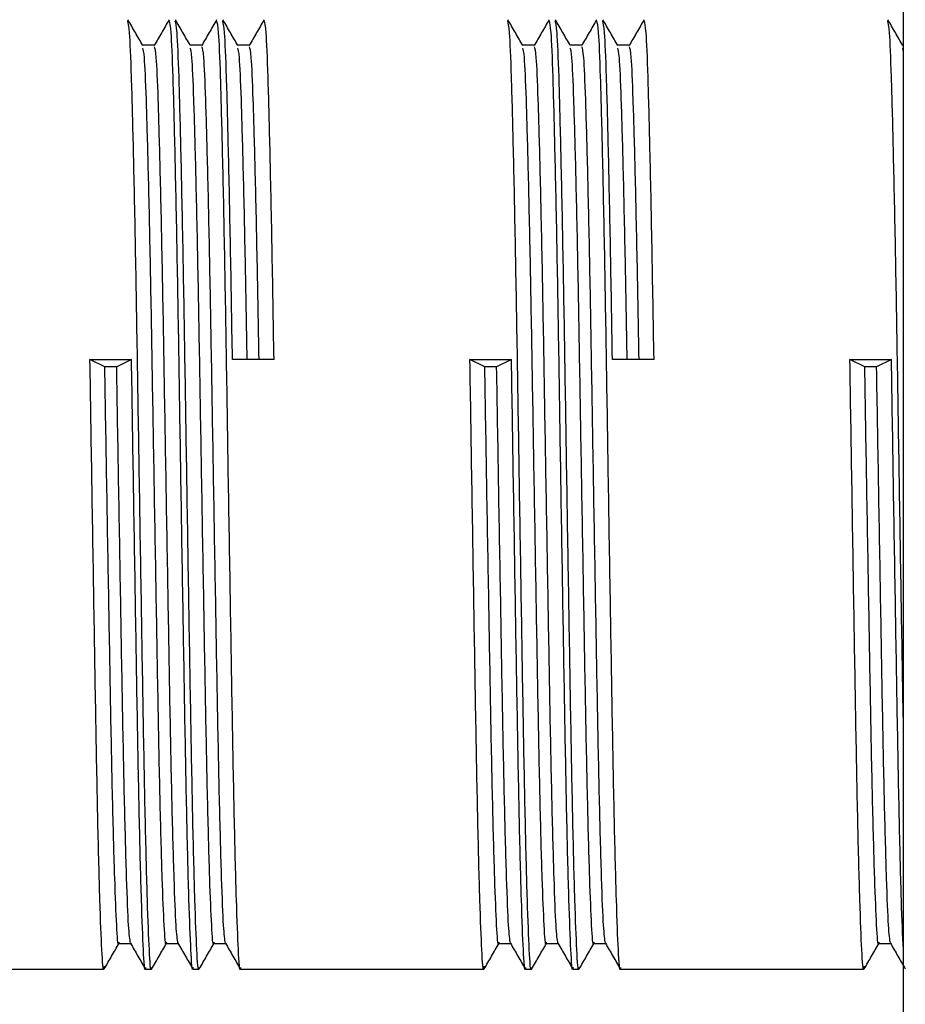
# Model space of a CAD drawing. Units: millimetres. Extents: x 4 to 1496, y 5 to 1495.
# Drawn here: x 1168 to 1187, y 736 to 757 of the extents above; entities that cross this region are included whole.
import ezdxf

# ---------------------------------------------------------------- set-up
doc = ezdxf.new("R2010")
doc.units = ezdxf.units.MM

msp = doc.modelspace()

# ---------------------------------------------------------------- linework, layer by layer
at = {"color": 7, "linetype": 'Continuous', "lineweight": 25}
for p, q in [((1186.818, 746.561), (1186.818, 839.061)), ((1171.051, 756.02), (1170.803, 756.02)), ((1172.051, 756.02), (1171.803, 756.02)), ((1173.051, 756.02), (1172.803, 756.02)), ((1179.051, 756.02), (1178.803, 756.02)), ((1180.051, 756.02), (1179.803, 756.02)), ((1181.051, 756.02), (1180.803, 756.02)), ((1186.818, 755.885), (1186.805, 755.96)), ((1169.693, 749.399), (1170.568, 749.399)), ((1170.005, 749.245), (1169.693, 749.399)), ((1170.568, 749.399), (1170.255, 749.245)), ((1173.568, 749.399), (1172.693, 749.399)), ((1177.693, 749.399), (1178.568, 749.399)), ((1178.005, 749.245), (1177.693, 749.399)), ((1178.568, 749.399), (1178.255, 749.245)), ((1181.568, 749.399), (1180.693, 749.399)), ((1185.693, 749.399), (1186.568, 749.399)), ((1186.005, 749.245), (1185.693, 749.399)), ((1186.568, 749.399), (1186.255, 749.245)), ((1170.255, 749.245), (1170.005, 749.245)), ((1178.255, 749.245), (1178.005, 749.245)), ((1186.255, 749.245), (1186.005, 749.245)), ((1186.818, 654.061), (1186.818, 746.561)), ((1170.301, 737.102), (1170.548, 737.102)), ((1171.301, 737.102), (1171.548, 737.102)), ((1172.301, 737.102), (1172.548, 737.102)), ((1178.301, 737.102), (1178.548, 737.102)), ((1179.301, 737.102), (1179.548, 737.102)), ((1180.301, 737.102), (1180.548, 737.102)), ((1186.301, 737.102), (1186.548, 737.102)), ((1164.863, 736.561), (1169.988, 736.561)), ((1170.863, 736.561), (1170.988, 736.561)), ((1171.863, 736.561), (1171.988, 736.561)), ((1172.863, 736.561), (1177.988, 736.561)), ((1178.863, 736.561), (1178.988, 736.561)), ((1179.863, 736.561), (1179.988, 736.561)), ((1180.863, 736.561), (1185.988, 736.561))]:
    msp.add_line(p, q, dxfattribs=at)
for points, knots in [([(1170.988, 736.593), (1170.987, 736.583), (1170.971, 736.472), (1170.943, 736.907), (1170.902, 737.923), (1170.859, 739.6), (1170.818, 741.732), (1170.777, 744.197), (1170.734, 746.824), (1170.693, 749.431), (1170.652, 751.843), (1170.608, 753.9), (1170.568, 755.437), (1170.528, 756.401), (1170.501, 756.487), (1170.488, 756.529)], [0, 0, 0, 0, 0.008708, 0.091562, 0.174416, 0.258708, 0.341562, 0.424416, 0.508708, 0.591562, 0.674416, 0.758708, 0.841562, 0.924416, 1, 1, 1, 1]), ([(1170.805, 756.016), (1170.753, 756.106), (1170.649, 756.286), (1170.545, 756.467), (1170.493, 756.557)], [0, 0, 0, 0, 0.499996, 1, 1, 1, 1]), ([(1171.359, 756.557), (1171.307, 756.467), (1171.202, 756.286), (1171.098, 756.106), (1171.046, 756.016)], [0, 0, 0, 0, 0.500004, 1, 1, 1, 1]), ([(1171.863, 736.593), (1171.862, 736.583), (1171.846, 736.472), (1171.818, 736.907), (1171.777, 737.923), (1171.734, 739.6), (1171.693, 741.732), (1171.652, 744.197), (1171.608, 746.824), (1171.568, 749.431), (1171.527, 751.843), (1171.483, 753.9), (1171.443, 755.437), (1171.403, 756.401), (1171.376, 756.487), (1171.363, 756.529)], [0, 0, 0, 0, 0.008708, 0.091562, 0.174416, 0.258708, 0.341562, 0.424416, 0.508708, 0.591562, 0.674416, 0.758708, 0.841562, 0.924416, 1, 1, 1, 1]), ([(1171.988, 736.593), (1171.987, 736.583), (1171.971, 736.472), (1171.943, 736.907), (1171.902, 737.923), (1171.859, 739.6), (1171.818, 741.732), (1171.777, 744.197), (1171.734, 746.824), (1171.693, 749.431), (1171.652, 751.843), (1171.608, 753.9), (1171.568, 755.437), (1171.528, 756.401), (1171.501, 756.487), (1171.488, 756.529)], [0, 0, 0, 0, 0.008708, 0.091562, 0.174416, 0.258708, 0.341562, 0.424416, 0.508708, 0.591562, 0.674416, 0.758708, 0.841562, 0.924416, 1, 1, 1, 1]), ([(1171.805, 756.016), (1171.753, 756.106), (1171.649, 756.286), (1171.545, 756.467), (1171.493, 756.557)], [0, 0, 0, 0, 0.499996, 1, 1, 1, 1]), ([(1172.359, 756.557), (1172.307, 756.467), (1172.202, 756.286), (1172.098, 756.106), (1172.046, 756.016)], [0, 0, 0, 0, 0.500004, 1, 1, 1, 1]), ([(1172.863, 736.593), (1172.862, 736.583), (1172.846, 736.472), (1172.818, 736.907), (1172.777, 737.923), (1172.734, 739.6), (1172.693, 741.732), (1172.652, 744.197), (1172.608, 746.824), (1172.568, 749.431), (1172.527, 751.843), (1172.483, 753.9), (1172.443, 755.437), (1172.403, 756.401), (1172.376, 756.487), (1172.363, 756.529)], [0, 0, 0, 0, 0.008708, 0.091562, 0.174416, 0.258708, 0.341562, 0.424416, 0.508708, 0.591562, 0.674416, 0.758708, 0.841562, 0.924416, 1, 1, 1, 1]), ([(1172.693, 749.399), (1172.679, 750.212), (1172.652, 751.852), (1172.608, 753.898), (1172.568, 755.438), (1172.528, 756.401), (1172.501, 756.487), (1172.488, 756.529)], [0, 0, 0, 0, 0.202855, 0.409233, 0.612088, 0.814943, 1, 1, 1, 1]), ([(1172.805, 756.016), (1172.753, 756.106), (1172.649, 756.286), (1172.545, 756.467), (1172.493, 756.557)], [0, 0, 0, 0, 0.499996, 1, 1, 1, 1]), ([(1173.359, 756.557), (1173.307, 756.467), (1173.202, 756.286), (1173.098, 756.106), (1173.046, 756.016)], [0, 0, 0, 0, 0.500004, 1, 1, 1, 1]), ([(1173.568, 749.399), (1173.554, 750.212), (1173.527, 751.852), (1173.483, 753.898), (1173.443, 755.438), (1173.403, 756.401), (1173.376, 756.487), (1173.363, 756.529)], [0, 0, 0, 0, 0.202855, 0.409233, 0.612088, 0.814943, 1, 1, 1, 1]), ([(1178.988, 736.593), (1178.987, 736.583), (1178.971, 736.472), (1178.943, 736.907), (1178.902, 737.923), (1178.859, 739.6), (1178.818, 741.732), (1178.777, 744.197), (1178.734, 746.824), (1178.693, 749.431), (1178.652, 751.843), (1178.608, 753.9), (1178.568, 755.437), (1178.528, 756.401), (1178.501, 756.487), (1178.488, 756.529)], [0, 0, 0, 0, 0.008708, 0.091562, 0.174416, 0.258708, 0.341562, 0.424416, 0.508708, 0.591562, 0.674416, 0.758708, 0.841562, 0.924416, 1, 1, 1, 1]), ([(1178.805, 756.016), (1178.753, 756.106), (1178.649, 756.286), (1178.545, 756.467), (1178.493, 756.557)], [0, 0, 0, 0, 0.499996, 1, 1, 1, 1]), ([(1179.359, 756.557), (1179.307, 756.467), (1179.202, 756.286), (1179.098, 756.106), (1179.046, 756.016)], [0, 0, 0, 0, 0.500004, 1, 1, 1, 1]), ([(1179.863, 736.593), (1179.862, 736.583), (1179.846, 736.472), (1179.818, 736.907), (1179.777, 737.923), (1179.734, 739.6), (1179.693, 741.732), (1179.652, 744.197), (1179.608, 746.824), (1179.568, 749.431), (1179.527, 751.843), (1179.483, 753.9), (1179.443, 755.437), (1179.403, 756.401), (1179.376, 756.487), (1179.363, 756.529)], [0, 0, 0, 0, 0.008708, 0.091562, 0.174416, 0.258708, 0.341562, 0.424416, 0.508708, 0.591562, 0.674416, 0.758708, 0.841562, 0.924416, 1, 1, 1, 1]), ([(1179.988, 736.593), (1179.987, 736.583), (1179.971, 736.472), (1179.943, 736.907), (1179.902, 737.923), (1179.859, 739.6), (1179.818, 741.732), (1179.777, 744.197), (1179.734, 746.824), (1179.693, 749.431), (1179.652, 751.843), (1179.608, 753.9), (1179.568, 755.437), (1179.528, 756.401), (1179.501, 756.487), (1179.488, 756.529)], [0, 0, 0, 0, 0.008708, 0.091562, 0.174416, 0.258708, 0.341562, 0.424416, 0.508708, 0.591562, 0.674416, 0.758708, 0.841562, 0.924416, 1, 1, 1, 1]), ([(1179.805, 756.016), (1179.753, 756.106), (1179.649, 756.286), (1179.545, 756.467), (1179.493, 756.557)], [0, 0, 0, 0, 0.499996, 1, 1, 1, 1]), ([(1180.359, 756.557), (1180.307, 756.467), (1180.202, 756.286), (1180.098, 756.106), (1180.046, 756.016)], [0, 0, 0, 0, 0.500004, 1, 1, 1, 1]), ([(1180.863, 736.593), (1180.862, 736.583), (1180.846, 736.472), (1180.818, 736.907), (1180.777, 737.923), (1180.734, 739.6), (1180.693, 741.732), (1180.652, 744.197), (1180.608, 746.824), (1180.568, 749.431), (1180.527, 751.843), (1180.483, 753.9), (1180.443, 755.437), (1180.403, 756.401), (1180.376, 756.487), (1180.363, 756.529)], [0, 0, 0, 0, 0.008708, 0.091562, 0.174416, 0.258708, 0.341562, 0.424416, 0.508708, 0.591562, 0.674416, 0.758708, 0.841562, 0.924416, 1, 1, 1, 1]), ([(1180.693, 749.399), (1180.679, 750.212), (1180.652, 751.852), (1180.608, 753.898), (1180.568, 755.438), (1180.528, 756.401), (1180.501, 756.487), (1180.488, 756.529)], [0, 0, 0, 0, 0.202855, 0.409233, 0.612088, 0.814943, 1, 1, 1, 1]), ([(1180.805, 756.016), (1180.753, 756.106), (1180.649, 756.286), (1180.545, 756.467), (1180.493, 756.557)], [0, 0, 0, 0, 0.499996, 1, 1, 1, 1]), ([(1181.359, 756.557), (1181.307, 756.467), (1181.202, 756.286), (1181.098, 756.106), (1181.046, 756.016)], [0, 0, 0, 0, 0.500004, 1, 1, 1, 1]), ([(1181.568, 749.399), (1181.554, 750.212), (1181.527, 751.852), (1181.483, 753.898), (1181.443, 755.438), (1181.403, 756.401), (1181.376, 756.487), (1181.363, 756.529)], [0, 0, 0, 0, 0.202855, 0.409233, 0.612088, 0.814943, 1, 1, 1, 1]), ([(1186.818, 741.787), (1186.804, 742.581), (1186.777, 744.182), (1186.734, 746.828), (1186.693, 749.43), (1186.652, 751.844), (1186.608, 753.9), (1186.568, 755.437), (1186.528, 756.401), (1186.501, 756.487), (1186.488, 756.529)], [0, 0, 0, 0, 0.125834, 0.253853, 0.379687, 0.50552, 0.633539, 0.759373, 0.885207, 1, 1, 1, 1]), ([(1186.805, 756.016), (1186.753, 756.106), (1186.649, 756.286), (1186.545, 756.467), (1186.493, 756.557)], [0, 0, 0, 0, 0.499996, 1, 1, 1, 1]), ([(1171.301, 737.133), (1171.299, 737.123), (1171.284, 737.018), (1171.255, 737.43), (1171.215, 738.39), (1171.171, 739.976), (1171.13, 741.994), (1171.09, 744.325), (1171.046, 746.809), (1171.005, 749.276), (1170.965, 751.557), (1170.921, 753.503), (1170.88, 754.954), (1170.842, 755.842), (1170.817, 755.924), (1170.805, 755.96)], [0, 0, 0, 0, 0.008787, 0.092413, 0.17604, 0.261118, 0.344744, 0.428371, 0.513449, 0.597075, 0.680701, 0.76578, 0.849406, 0.933032, 1, 1, 1, 1]), ([(1171.546, 737.107), (1171.532, 737.192), (1171.505, 737.36), (1171.465, 738.409), (1171.421, 739.971), (1171.38, 741.995), (1171.34, 744.325), (1171.296, 746.81), (1171.255, 749.276), (1171.215, 751.557), (1171.171, 753.503), (1171.13, 754.957), (1171.091, 755.868), (1171.064, 755.95), (1171.051, 755.989)], [0, 0, 0, 0, 0.083261, 0.166871, 0.251934, 0.335545, 0.419155, 0.504218, 0.587828, 0.671439, 0.756502, 0.840112, 0.923723, 1, 1, 1, 1]), ([(1172.301, 737.133), (1172.299, 737.123), (1172.284, 737.018), (1172.255, 737.43), (1172.215, 738.39), (1172.171, 739.976), (1172.13, 741.994), (1172.09, 744.325), (1172.046, 746.809), (1172.005, 749.276), (1171.965, 751.557), (1171.921, 753.503), (1171.88, 754.954), (1171.842, 755.842), (1171.817, 755.924), (1171.805, 755.96)], [0, 0, 0, 0, 0.008787, 0.092413, 0.17604, 0.261118, 0.344744, 0.428371, 0.513449, 0.597075, 0.680701, 0.76578, 0.849406, 0.933032, 1, 1, 1, 1]), ([(1172.546, 737.107), (1172.532, 737.192), (1172.505, 737.36), (1172.465, 738.409), (1172.421, 739.971), (1172.38, 741.995), (1172.34, 744.325), (1172.296, 746.81), (1172.255, 749.276), (1172.215, 751.557), (1172.171, 753.503), (1172.13, 754.957), (1172.091, 755.868), (1172.064, 755.95), (1172.051, 755.989)], [0, 0, 0, 0, 0.0832609, 0.1668714, 0.2519341, 0.3355447, 0.4191552, 0.5042179, 0.5878285, 0.6714391, 0.7565017, 0.8401123, 0.9237229, 1, 1, 1, 1]), ([(1173.003, 749.399), (1172.99, 750.115), (1172.964, 751.612), (1172.921, 753.501), (1172.88, 754.955), (1172.842, 755.842), (1172.817, 755.924), (1172.805, 755.96)], [0, 0, 0, 0, 0.196125, 0.410321, 0.620861, 0.831401, 1, 1, 1, 1]), ([(1173.253, 749.399), (1173.24, 750.115), (1173.214, 751.612), (1173.171, 753.5), (1173.13, 754.958), (1173.091, 755.868), (1173.064, 755.95), (1173.051, 755.989)], [0, 0, 0, 0, 0.191627, 0.400911, 0.606621, 0.812332, 1, 1, 1, 1]), ([(1179.301, 737.133), (1179.299, 737.123), (1179.284, 737.018), (1179.255, 737.43), (1179.215, 738.39), (1179.171, 739.976), (1179.13, 741.994), (1179.09, 744.325), (1179.046, 746.809), (1179.005, 749.276), (1178.965, 751.557), (1178.921, 753.503), (1178.88, 754.954), (1178.842, 755.842), (1178.817, 755.924), (1178.805, 755.96)], [0, 0, 0, 0, 0.008787, 0.092413, 0.17604, 0.261118, 0.344744, 0.428371, 0.513449, 0.597075, 0.680701, 0.76578, 0.849406, 0.933032, 1, 1, 1, 1]), ([(1179.546, 737.107), (1179.532, 737.192), (1179.505, 737.36), (1179.465, 738.409), (1179.421, 739.971), (1179.38, 741.995), (1179.34, 744.325), (1179.296, 746.81), (1179.255, 749.276), (1179.215, 751.557), (1179.171, 753.503), (1179.13, 754.957), (1179.091, 755.868), (1179.064, 755.95), (1179.051, 755.989)], [0, 0, 0, 0, 0.083261, 0.166871, 0.251934, 0.335545, 0.419155, 0.504218, 0.587828, 0.671439, 0.756502, 0.840112, 0.923723, 1, 1, 1, 1]), ([(1180.301, 737.133), (1180.299, 737.123), (1180.284, 737.018), (1180.255, 737.43), (1180.215, 738.39), (1180.171, 739.976), (1180.13, 741.994), (1180.09, 744.325), (1180.046, 746.809), (1180.005, 749.276), (1179.965, 751.557), (1179.921, 753.503), (1179.88, 754.954), (1179.842, 755.842), (1179.817, 755.924), (1179.805, 755.96)], [0, 0, 0, 0, 0.008787, 0.092413, 0.17604, 0.261118, 0.344744, 0.428371, 0.513449, 0.597075, 0.680701, 0.76578, 0.849406, 0.933032, 1, 1, 1, 1]), ([(1180.546, 737.107), (1180.532, 737.192), (1180.505, 737.36), (1180.465, 738.409), (1180.421, 739.971), (1180.38, 741.995), (1180.34, 744.325), (1180.296, 746.81), (1180.255, 749.276), (1180.215, 751.557), (1180.171, 753.503), (1180.13, 754.957), (1180.091, 755.868), (1180.064, 755.95), (1180.051, 755.989)], [0, 0, 0, 0, 0.083261, 0.166871, 0.251934, 0.335545, 0.419155, 0.504218, 0.587828, 0.671439, 0.756502, 0.840112, 0.923723, 1, 1, 1, 1]), ([(1181.003, 749.399), (1180.99, 750.115), (1180.964, 751.612), (1180.921, 753.501), (1180.88, 754.955), (1180.842, 755.842), (1180.817, 755.924), (1180.805, 755.96)], [0, 0, 0, 0, 0.196125, 0.410321, 0.620861, 0.831401, 1, 1, 1, 1]), ([(1181.253, 749.399), (1181.24, 750.115), (1181.214, 751.612), (1181.171, 753.5), (1181.13, 754.958), (1181.091, 755.868), (1181.064, 755.95), (1181.051, 755.989)], [0, 0, 0, 0, 0.191627, 0.400911, 0.606621, 0.812332, 1, 1, 1, 1]), ([(1169.993, 736.623), (1169.99, 736.6), (1169.973, 736.468), (1169.943, 736.9), (1169.902, 737.925), (1169.859, 739.599), (1169.818, 741.733), (1169.777, 744.195), (1169.734, 746.833), (1169.706, 748.548), (1169.693, 749.399)], [0, 0, 0, 0, 0.029449, 0.167415, 0.30538, 0.445742, 0.583707, 0.721673, 0.862034, 1, 1, 1, 1]), ([(1170.863, 736.593), (1170.862, 736.583), (1170.846, 736.472), (1170.818, 736.907), (1170.777, 737.923), (1170.734, 739.599), (1170.693, 741.733), (1170.652, 744.195), (1170.608, 746.833), (1170.581, 748.548), (1170.568, 749.399)], [0, 0, 0, 0, 0.014721, 0.15478, 0.294839, 0.437331, 0.57739, 0.717449, 0.859941, 1, 1, 1, 1]), ([(1177.993, 736.623), (1177.99, 736.6), (1177.973, 736.468), (1177.943, 736.9), (1177.902, 737.925), (1177.859, 739.599), (1177.818, 741.733), (1177.777, 744.195), (1177.734, 746.833), (1177.706, 748.548), (1177.693, 749.399)], [0, 0, 0, 0, 0.029449, 0.167415, 0.30538, 0.445742, 0.583707, 0.721673, 0.862034, 1, 1, 1, 1]), ([(1178.863, 736.593), (1178.862, 736.583), (1178.846, 736.472), (1178.818, 736.907), (1178.777, 737.923), (1178.734, 739.599), (1178.693, 741.733), (1178.652, 744.195), (1178.608, 746.833), (1178.581, 748.548), (1178.568, 749.399)], [0, 0, 0, 0, 0.014721, 0.15478, 0.294839, 0.437331, 0.57739, 0.717449, 0.859941, 1, 1, 1, 1]), ([(1185.993, 736.623), (1185.99, 736.6), (1185.973, 736.468), (1185.943, 736.9), (1185.902, 737.925), (1185.859, 739.599), (1185.818, 741.733), (1185.777, 744.195), (1185.734, 746.833), (1185.706, 748.548), (1185.693, 749.399)], [0, 0, 0, 0, 0.029449, 0.167415, 0.30538, 0.445742, 0.583707, 0.721673, 0.862034, 1, 1, 1, 1]), ([(1186.818, 736.972), (1186.804, 737.281), (1186.777, 737.905), (1186.734, 739.604), (1186.693, 741.732), (1186.652, 744.195), (1186.608, 746.832), (1186.581, 748.548), (1186.568, 749.399)], [0, 0, 0, 0, 0.165707, 0.334293, 0.5, 0.665707, 0.834293, 1, 1, 1, 1]), ([(1170.301, 737.133), (1170.299, 737.123), (1170.284, 737.018), (1170.255, 737.43), (1170.215, 738.39), (1170.171, 739.976), (1170.13, 741.994), (1170.09, 744.323), (1170.046, 746.818), (1170.019, 748.441), (1170.005, 749.245)], [0, 0, 0, 0, 0.014717, 0.154777, 0.294836, 0.437329, 0.577388, 0.717448, 0.85994, 1, 1, 1, 1]), ([(1170.546, 737.107), (1170.532, 737.192), (1170.505, 737.36), (1170.465, 738.409), (1170.421, 739.971), (1170.38, 741.996), (1170.34, 744.323), (1170.296, 746.818), (1170.269, 748.441), (1170.255, 749.245)], [0, 0, 0, 0, 0.141641, 0.283878, 0.428584, 0.570821, 0.713057, 0.857764, 1, 1, 1, 1]), ([(1178.301, 737.133), (1178.299, 737.123), (1178.284, 737.018), (1178.255, 737.43), (1178.215, 738.39), (1178.171, 739.976), (1178.13, 741.994), (1178.09, 744.323), (1178.046, 746.818), (1178.019, 748.441), (1178.005, 749.245)], [0, 0, 0, 0, 0.014717, 0.154777, 0.294836, 0.437329, 0.577388, 0.717448, 0.85994, 1, 1, 1, 1]), ([(1178.546, 737.107), (1178.532, 737.192), (1178.505, 737.36), (1178.465, 738.409), (1178.421, 739.971), (1178.38, 741.996), (1178.34, 744.323), (1178.296, 746.818), (1178.269, 748.441), (1178.255, 749.245)], [0, 0, 0, 0, 0.141641, 0.283878, 0.428584, 0.570821, 0.713057, 0.857764, 1, 1, 1, 1]), ([(1186.301, 737.133), (1186.299, 737.123), (1186.284, 737.018), (1186.255, 737.43), (1186.215, 738.39), (1186.171, 739.976), (1186.13, 741.994), (1186.09, 744.323), (1186.046, 746.818), (1186.019, 748.441), (1186.005, 749.245)], [0, 0, 0, 0, 0.014717, 0.154777, 0.294836, 0.437329, 0.577388, 0.717448, 0.85994, 1, 1, 1, 1]), ([(1186.546, 737.107), (1186.532, 737.192), (1186.505, 737.36), (1186.465, 738.409), (1186.421, 739.971), (1186.38, 741.996), (1186.34, 744.323), (1186.296, 746.818), (1186.269, 748.441), (1186.255, 749.245)], [0, 0, 0, 0, 0.141641, 0.283878, 0.428584, 0.570821, 0.713057, 0.857764, 1, 1, 1, 1]), ([(1169.993, 736.565), (1170.045, 736.655), (1170.149, 736.835), (1170.253, 737.016), (1170.305, 737.106)], [0, 0, 0, 0, 0.500004, 1, 1, 1, 1]), ([(1170.546, 737.106), (1170.598, 737.016), (1170.702, 736.835), (1170.807, 736.655), (1170.859, 736.565)], [0, 0, 0, 0, 0.499996, 1, 1, 1, 1]), ([(1170.993, 736.565), (1171.045, 736.655), (1171.149, 736.835), (1171.253, 737.016), (1171.305, 737.106)], [0, 0, 0, 0, 0.500004, 1, 1, 1, 1]), ([(1171.546, 737.106), (1171.598, 737.016), (1171.702, 736.835), (1171.807, 736.655), (1171.859, 736.565)], [0, 0, 0, 0, 0.4999957, 1, 1, 1, 1]), ([(1171.993, 736.565), (1172.045, 736.655), (1172.149, 736.835), (1172.253, 737.016), (1172.305, 737.106)], [0, 0, 0, 0, 0.500004, 1, 1, 1, 1]), ([(1172.546, 737.106), (1172.598, 737.016), (1172.702, 736.835), (1172.807, 736.655), (1172.859, 736.565)], [0, 0, 0, 0, 0.499996, 1, 1, 1, 1]), ([(1177.993, 736.565), (1178.045, 736.655), (1178.149, 736.835), (1178.253, 737.016), (1178.305, 737.106)], [0, 0, 0, 0, 0.5000044, 1, 1, 1, 1]), ([(1178.546, 737.106), (1178.598, 737.016), (1178.702, 736.835), (1178.807, 736.655), (1178.859, 736.565)], [0, 0, 0, 0, 0.499996, 1, 1, 1, 1]), ([(1178.993, 736.565), (1179.045, 736.655), (1179.149, 736.835), (1179.253, 737.016), (1179.305, 737.106)], [0, 0, 0, 0, 0.5000044, 1, 1, 1, 1]), ([(1179.546, 737.106), (1179.598, 737.016), (1179.702, 736.835), (1179.807, 736.655), (1179.859, 736.565)], [0, 0, 0, 0, 0.499996, 1, 1, 1, 1]), ([(1179.993, 736.565), (1180.045, 736.655), (1180.149, 736.835), (1180.253, 737.016), (1180.305, 737.106)], [0, 0, 0, 0, 0.5000044, 1, 1, 1, 1]), ([(1180.546, 737.106), (1180.598, 737.016), (1180.702, 736.835), (1180.807, 736.655), (1180.859, 736.565)], [0, 0, 0, 0, 0.499996, 1, 1, 1, 1]), ([(1185.993, 736.565), (1186.045, 736.655), (1186.149, 736.835), (1186.253, 737.016), (1186.305, 737.106)], [0, 0, 0, 0, 0.500004, 1, 1, 1, 1]), ([(1186.546, 737.106), (1186.598, 737.016), (1186.702, 736.835), (1186.807, 736.655), (1186.859, 736.565)], [0, 0, 0, 0, 0.4999957, 1, 1, 1, 1])]:
    msp.add_open_spline(points, degree=3, knots=knots, dxfattribs=at)

doc.saveas('drawing.dxf')
